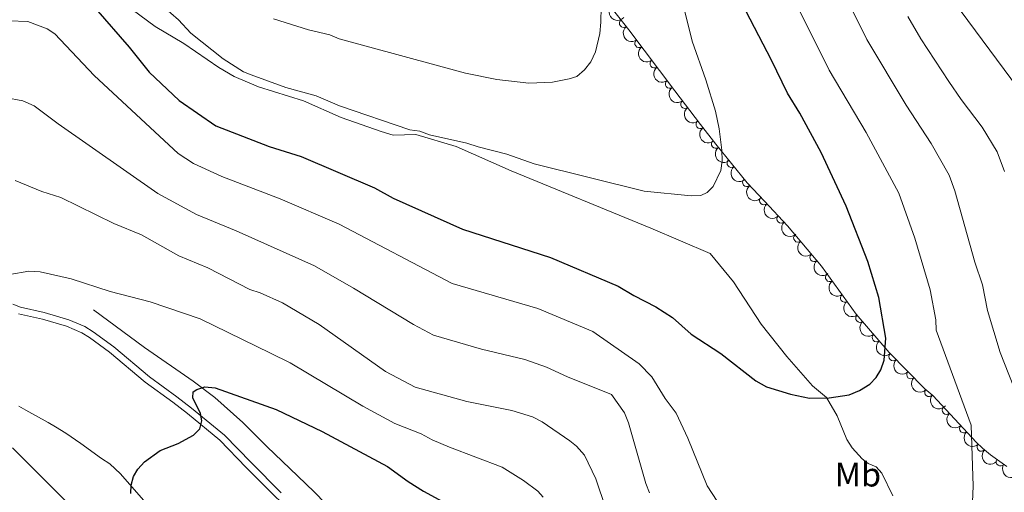
# Model space of a CAD drawing. Units: metres. Extents: x 648439 to 655366, y 730235 to 735013.
# Drawn here: x 649121 to 649411, y 734079 to 734218 of the extents above; entities that cross this region are included whole.
import ezdxf
from ezdxf.enums import TextEntityAlignment as Align

# ---------------------------------------------------------------- set-up
doc = ezdxf.new("R2010")
doc.units = ezdxf.units.M
doc.header["$MEASUREMENT"] = 0
doc.linetypes.add('DGN Style 3', pattern=[108.2882272293578, 77.34873373525558, -30.93949349410223])
for name, color, linetype, lineweight in [('Entidades rústicas y varios', 7, 'Continuous', 5), ('Hidrografía', 7, 'Continuous', 5), ('Relieve y altimetría', 7, 'Continuous', 5), ('Viales y ferrocarril', 7, 'Continuous', 5)]:
    doc.layers.add(name, color=color, linetype=linetype, lineweight=lineweight)
doc.styles.add('Style-Arial Narrow', font='txt')

msp = doc.modelspace()

# ---------------------------------------------------------------- linework, layer by layer
at = {"layer": 'Entidades rústicas y varios', "color": 92, "linetype": 'DGN Style 3', "lineweight": 5}
msp.add_polyline3d([(649412.22, 734086.3400000001, 720.94), (649407.3800000001, 734089.72, 721.63), (649404.96, 734091.73, 723), (649403.21, 734093.4099999999, 723.64), (649390.3700000001, 734107.22, 724.02), (649387.95, 734109.23, 725.0500000000001), (649377.48, 734119.9099999999, 726.32), (649367.79, 734131.29, 726.53), (649357.5, 734145.4099999999, 727.76), (649347.54, 734157.31, 728.6800000000001), (649340.6699999999, 734164.52, 729.89), (649335.6100000001, 734169.94, 731.22), (649326.3500000001, 734181.3500000001, 734.95), (649321.81, 734187.1400000001, 736.4), (649314.26, 734197.06, 737.57), (649300.6799999999, 734215.1000000001, 738.36), (649294.3999999999, 734223.06, 739.37)], dxfattribs=at)
at = {"layer": 'Entidades rústicas y varios', "color": 92, "linetype": 'Continuous', "lineweight": 5}
msp.add_polyline3d([(649212.05, 734020.05, 693.5600000000001), (649200.52, 734027.6799999999, 693.5600000000001), (649198.24, 734029.6799999999, 693.5600000000001), (649193.06, 734035.0700000001, 693.8100000000001), (649184.8, 734044.3400000001, 695.07), (649172.1000000001, 734059.6599999999, 697.73), (649167.3800000001, 734065.46, 698.46), (649163.1699999999, 734070.6599999999, 698.6800000000001), (649158.96, 734074.8700000001, 699.34), (649150.75, 734084.1499999999, 701.22), (649147.6100000001, 734087.0800000001, 701.76), (649145.1200000001, 734088.6799999999, 701.76), (649139.0700000001, 734093.0900000001, 702.5500000000001), (649134.6200000001, 734096.1699999999, 703.47), (649131.5900000001, 734098.03, 704.49), (649129.47, 734099.27, 704.8100000000001), (649122.8899999999, 734102.97, 704.85), (649120.8300000001, 734104.1499999999, 705.17)], dxfattribs=at)
at = {"layer": 'Entidades rústicas y varios', "color": 92, "linetype": 'Continuous', "lineweight": 5, "extrusion": (0.225711880050137, 0.01119325780239175, 0.9741297953476229)}
msp.add_arc((701159.5152002457, -666981.7292177326, 155492.369654036), 2.516055640060341, 45.36446333574664, 225.9090503451193, dxfattribs=at)
at = {"layer": 'Entidades rústicas y varios', "color": 92, "linetype": 'Continuous', "lineweight": 5}
for centre, radius, start, end in [((649299.1743512526, 734217.039933058, 738.7289979512962), 1.250091938746998, 129.2376494455917, 308.4512038645871), ((649303.7169604609, 734211.0980689635, 738.2279212852931), 1.250091938746999, 127.9375573598354, 307.1511117788308), ((649308.2248241403, 734205.1097139725, 737.9656817928989), 1.250091938746999, 127.9375573598354, 307.1511117788308), ((649312.7326878197, 734199.1213589816, 737.7034423005045), 1.250091938746999, 127.9375573598354, 307.1511117788308), ((649317.252877441, 734193.1598512891, 737.2257981969309), 1.250091938746999, 128.2405148925414, 307.4540693115368), ((649321.775245781, 734187.2178785827, 736.5249808515084), 1.250091938746999, 128.2405148925414, 307.4540693115368), ((649326.3265661935, 734181.4115049781, 735.2084619855038), 1.250091938746998, 129.0665297382436, 308.2800841572391), ((649330.9164390236, 734175.7542796682, 733.4336517809842), 1.250091938746999, 130.027867915209, 309.2414223342044), ((649335.4973443747, 734170.1097731821, 731.5884274872087), 1.250091938746999, 130.027867915209, 309.2414223342044), ((649340.5082085133, 734164.72189245, 730.1602442997099), 1.250091938746999, 133.9987595094411, 313.2123139284366), ((649345.6332407489, 734159.3394085299, 729.1700304747133), 1.250091938746999, 134.5828675121242, 313.7964219311197), ((649350.5585646175, 734153.7338799129, 728.4765855107167), 1.250091938746998, 130.8946441813112, 310.1081986003066), ((649355.3638591634, 734147.9926143412, 728.032722962308), 1.250091938746998, 130.8946441813112, 310.1081986003066), ((649359.9500765784, 734142.081117182, 727.5569229174097), 1.250091938746999, 127.0489886577296, 306.262543076725), ((649364.3563272851, 734136.0348334133, 727.0302282265112), 1.250091938746999, 127.0489886577296, 306.262543076725), ((649368.8586708363, 734130.0650400717, 726.5247054065971), 1.250091938746999, 131.3803516188367, 310.5939060378321), ((649373.7205046376, 734124.3552703441, 726.419340587371), 1.250091938746999, 131.3803516188367, 310.5939060378321), ((649378.6671634212, 734118.7268950888, 726.2837177590723), 1.250091938746999, 135.397285968701, 314.6108403876964), ((649383.8987210265, 734113.390406529, 725.6491353179588), 1.250091938746999, 135.397285968701, 314.6108403876964), ((649389.2292810867, 734108.1928189611, 724.919642004636), 1.250091938746998, 141.2538679870129, 320.4674224060083), ((649394.3720604908, 734102.944256065, 723.9271443150839), 1.250091938746999, 133.8816443563158, 313.0951987753112), ((649399.4779148372, 734097.4526790772, 723.7760364761704), 1.250091938746999, 133.8816443563158, 313.0951987753112), ((649404.64604578, 734092.0584415765, 723.4491790091356), 1.250091938746999, 137.1353008672678, 316.3488552862632), ((649410.2942926195, 734087.7086090555, 721.3620695597963), 1.250091938746999, 146.0377502844308, 325.2513047034262)]:
    msp.add_arc(centre, radius, start, end, dxfattribs=at)
at = {"layer": 'Entidades rústicas y varios', "color": 92, "linetype": 'Continuous', "lineweight": 5, "extrusion": (0.2247032200424734, -0.02407498117428058, 0.9741297953476231)}
msp.add_arc((799207.0244619456, -552544.2544976863, 128943.1608704297), 2.516055640060342, 45.36446333574665, 225.9090503451193, dxfattribs=at)
at = {"layer": 'Entidades rústicas y varios', "color": 92, "linetype": 'Continuous', "lineweight": 5, "extrusion": (0.2240991395228141, -0.0291670615786464, 0.9741297953476229)}
for centre in [(811869.3891521604, -534743.1099416891, 124812.9428739992), (811864.0326847408, -534748.2766082236, 124813.8722897866), (811858.6762173211, -534753.443274758, 124814.8017055739)]:
    msp.add_arc(centre, 2.516055640060343, 45.36446333574664, 225.9090503451193, dxfattribs=at)
at = {"layer": 'Entidades rústicas y varios', "color": 92, "linetype": 'Continuous', "lineweight": 5, "extrusion": (0.2242502299846063, -0.02798171131023652, 0.9741297953476231)}
for centre in [(808938.4358962242, -538932.8898785742, 125783.9049711689), (808933.0996019875, -538938.1364238162, 125784.4026928169)]:
    msp.add_arc(centre, 2.516055640060342, 45.36446333574665, 225.9090503451193, dxfattribs=at)
at = {"layer": 'Entidades rústicas y varios', "color": 92, "linetype": 'Continuous', "lineweight": 5, "extrusion": (0.2246303156026204, -0.0247459719604101, 0.9741297953476229)}
msp.add_arc((800865.5757502906, -550247.5083344264, 128406.722620726), 2.516055640060342, 45.36446333574664, 225.9090503451193, dxfattribs=at)
at = {"layer": 'Entidades rústicas y varios', "color": 92, "linetype": 'Continuous', "lineweight": 5, "extrusion": (0.2250138787527918, -0.0209737022154442, 0.9741297953476229)}
for centre in [(791267.7484464186, -563264.5379499132, 131424.7331405157), (791262.5534482261, -563269.908392742, 131424.0848060316)]:
    msp.add_arc(centre, 2.516055640060342, 45.36446333574665, 225.9090503451193, dxfattribs=at)
at = {"layer": 'Entidades rústicas y varios', "color": 92, "linetype": 'Continuous', "lineweight": 5, "extrusion": (0.2259261233790843, -0.005341216237624209, 0.974129795347623)}
msp.add_arc((749304.0277502727, -615299.9333230266, 143493.1111976583), 2.516055640060341, 45.36446333574664, 225.9090503451193, dxfattribs=at)
at = {"layer": 'Entidades rústicas y varios', "color": 92, "linetype": 'Continuous', "lineweight": 5, "extrusion": (0.2259688338882109, -0.003037750351883417, 0.9741297953476229)}
msp.add_arc((742818.861509714, -622714.3766921596, 145212.1781041637), 2.516055640060342, 45.36446333574664, 225.9090503451193, dxfattribs=at)
at = {"layer": 'Entidades rústicas y varios', "color": 92, "linetype": 'Continuous', "lineweight": 5, "extrusion": (0.2253054111293069, -0.01756739968954611, 0.974129795347623)}
for centre in [(782407.1598175224, -574882.2258553773, 134114.8423443807), (782401.8094671769, -574887.4277341274, 134115.5934826176)]:
    msp.add_arc(centre, 2.516055640060342, 45.36446333574662, 225.9090503451192, dxfattribs=at)
at = {"layer": 'Entidades rústicas y varios', "color": 92, "linetype": 'Continuous', "lineweight": 5, "extrusion": (0.2236198730270142, -0.03263884500683646, 0.9741297953476231)}
for centre in [(820227.135873616, -522480.4545287341, 121957.1639722145), (820221.7893614854, -522485.6714669112, 121957.8335721654)]:
    msp.add_arc(centre, 2.516055640060342, 45.36446333574664, 225.9090503451193, dxfattribs=at)
at = {"layer": 'Entidades rústicas y varios', "color": 92, "linetype": 'Continuous', "lineweight": 5, "extrusion": (0.2254462361082701, -0.01565683367135122, 0.9741297953476231)}
for centre in [(777352.541298001, -581342.3608526711, 135611.5311838018), (777347.1820821854, -581347.4946878166, 135612.614023838)]:
    msp.add_arc(centre, 2.516055640060342, 45.36446333574663, 225.9090503451192, dxfattribs=at)
at = {"layer": 'Entidades rústicas y varios', "color": 92, "linetype": 'Continuous', "lineweight": 5, "extrusion": (0.2259891842300679, 0.0001744334448670615, 0.974129795347623)}
for centre in [(733614.6145608373, -632969.42828672, 147588.2938259056), (733609.2740358051, -632974.663897658, 147588.8570048154)]:
    msp.add_arc(centre, 2.516055640060342, 45.36446333574663, 225.9090503451193, dxfattribs=at)
at = {"layer": 'Entidades rústicas y varios', "color": 92, "linetype": 'Continuous', "lineweight": 5, "extrusion": (0.2247918180666, 0.02323317340164442, 0.9741297953476229)}
msp.add_arc((663454.3038378283, -702595.0453782815, 163739.4033542204), 2.516055640060342, 45.36446333574664, 225.9090503451193, dxfattribs=at)
at = {"layer": 'Entidades rústicas y varios', "color": 92, "linetype": 'Continuous', "lineweight": 5, "extrusion": (0.2259147337271327, -0.005803007926668199, 0.974129795347623)}
for centre in [(750533.5298685071, -613862.0622488421, 143153.1395537908), (750528.1712117064, -613867.205888397, 143154.1777105325)]:
    msp.add_arc(centre, 2.516055640060342, 45.36446333574663, 225.9090503451193, dxfattribs=at)
at = {"layer": 'Entidades rústicas y varios', "color": 92, "linetype": 'Continuous', "lineweight": 5, "extrusion": (0.2258799290205398, 0.007028476483146043, 0.9741297953476229)}
msp.add_arc((713537.1902699044, -654377.8651900884, 152551.9466337597), 2.516055640060342, 45.36446333574663, 225.9090503451192, dxfattribs=at)
at = {"layer": 'Entidades rústicas y varios', "color": 92, "linetype": 'Continuous', "lineweight": 5, "extrusion": (0.2220711350339175, 0.04189931742577487, 0.9741297953476231)}
msp.add_arc((600954.4280679515, -754063.4132282999, 175675.9444722513), 2.516055640060342, 45.36446333574663, 225.9090503451193, dxfattribs=at)
at = {"layer": 'Hidrografía', "color": 142, "linetype": 'DGN Style 3', "lineweight": 15}
msp.add_polyline3d([(649142.8500000001, 734132.48, 703.73), (649157.8600000001, 734121.3800000001, 701.97), (649172.22, 734111.48, 700.71), (649178.5900000001, 734106.71, 700.1), (649186.8200000001, 734099.29, 699.12), (649193.99, 734092.0900000001, 697.5), (649203.02, 734083.56, 696.1), (649208.01, 734078.72, 695.83), (649218.6000000001, 734067.8200000001, 695.88), (649222.6200000001, 734064.96, 695.78), (649229.23, 734061.28, 695.58), (649232.3200000001, 734058.8400000001, 695.42), (649232.3400000001, 734058.77, 695.41)], dxfattribs=at)
at = {"layer": 'Relieve y altimetría', "color": 30, "linetype": 'Continuous', "lineweight": 5, "flags": 128}
for points, elevation in [([(649327.81, 734173.6599999999), (649328.1799999999, 734176.46), (649328.1499999999, 734179.5800000001), (649327.3700000001, 734185.8900000001), (649326.22, 734191.0900000001), (649323.45, 734200.31), (649319.4199999999, 734211.79), (649315.55, 734227.3)], 730), ([(649370.71, 734184.8200000001), (649359.79, 734203.23), (649347.19, 734228.5800000001)], 720), ([(649419.54, 734096.23), (649410.2, 734119.9099999999), (649406.51, 734132.31), (649405.03, 734139.9099999999), (649402.79, 734146.5900000001), (649396.8700000001, 734167.5700000001), (649395.1599999999, 734172.27), (649389.8899999999, 734181.56), (649382.53, 734192.8800000001), (649370.8500000001, 734212.2), (649362.8300000001, 734228.7)], 715), ([(649163.31, 734221.94), (649167.8600000001, 734218.01), (649171.53, 734214.0900000001), (649181.02, 734206.53), (649187.03, 734202.74), (649189.3500000001, 734201.8), (649199.52, 734198.06), (649208.51, 734195.5900000001), (649215.3200000001, 734192.6699999999), (649236.0700000001, 734185.6499999999), (649239.05, 734185.1699999999), (649241.8600000001, 734184.1699999999), (649252.9199999999, 734181.72), (649256.26, 734180.55), (649264.6799999999, 734178.4099999999), (649272.78, 734175.56), (649305.26, 734167.5), (649319.1000000001, 734166.1499999999), (649321.8999999999, 734166.19), (649323.81, 734167.0900000001), (649325.53, 734168.8700000001), (649327.81, 734173.6599999999)], 730), ([(649195.9299999999, 734218.3700000001), (649206.26, 734215.0800000001), (649212.52, 734213.5900000001), (649215.25, 734212.44), (649252.48, 734202.27), (649261.76, 734200.45), (649271.23, 734199.3800000001), (649278.1799999999, 734199.69), (649283.1000000001, 734200.6100000001), (649285.3600000001, 734201.3500000001), (649287.6000000001, 734203.31), (649289.49, 734205.6100000001), (649290.8400000001, 734208.6100000001), (649292.1499999999, 734214.05), (649292.45, 734217.3700000001), (649292.53, 734221.8900000001)], 735), ([(649117.8800000001, 734217.76), (649123.4199999999, 734217.51), (649129.1599999999, 734215.3800000001), (649131.3600000001, 734213.8999999999), (649142.96, 734201.6300000001), (649167.74, 734178.6200000001), (649172.31, 734175.6799999999), (649180.69, 734171.8900000001), (649197.8600000001, 734165.27), (649215.25, 734157.74), (649248.5800000001, 734140.3), (649273.81, 734132.8999999999), (649290.0800000001, 734126.1699999999), (649303.78, 734116.55), (649307.48, 734112.77), (649311.3800000001, 734106.3900000001), (649314.6499999999, 734102.01), (649318.1200000001, 734094.7), (649323.8, 734080.5800000001), (649326.73, 734076.1000000001)], 720), ([(649411.5, 734173.3), (649409.3800000001, 734179.0800000001), (649404.8899999999, 734186.4299999999), (649398.71, 734194.52), (649395.0900000001, 734199.8500000001), (649386.8400000001, 734212.48), (649383.01, 734219.03)], 710), ([(649417.6300000001, 734195.01), (649398.69, 734220.52)], 705), ([(649116.72, 734195.1699999999), (649121.98, 734194.1599999999), (649125.28, 734192.69)], 715), ([(649125.28, 734192.69), (649132.3600000001, 734187.3300000001), (649161.81, 734166.8500000001), (649173.1599999999, 734160.6499999999), (649184.8400000001, 734155.8), (649207.96, 734145.47), (649219.5, 734138.96), (649237.19, 734128.1699999999), (649243.1200000001, 734125.01), (649257.28, 734120.9199999999), (649269.99, 734117.8600000001), (649276.3899999999, 734115.6300000001), (649282.6300000001, 734112.81), (649295.5900000001, 734107.5900000001), (649299.4299999999, 734102.1599999999), (649300.55, 734099.1699999999), (649305.6799999999, 734081.27), (649306.76, 734078.54)], 715), ([(649401.9099999999, 734073.56), (649402.28, 734080.5), (649401.7, 734098.53), (649391.3800000001, 734126.53), (649391.26, 734129.5800000001), (649389.6000000001, 734138.3900000001), (649385.01, 734153.6799999999), (649380.31, 734166.8800000001), (649370.71, 734184.8200000001)], 720), ([(649119.72, 734170.6300000001), (649127.55, 734167.4299999999), (649133.1399999999, 734165.6400000001), (649148.77, 734158.02), (649156.9199999999, 734154.6499999999), (649167.95, 734148.49), (649176.52, 734144.8999999999), (649188.9099999999, 734138.5), (649191.95, 734137.5), (649198.55, 734134.54), (649209.3200000001, 734128.1799999999), (649228.9199999999, 734114.3800000001), (649237.6599999999, 734109.72), (649252.96, 734105.51), (649266.1599999999, 734102.81), (649272.31, 734100.94), (649275.1699999999, 734099.46), (649283.31, 734093.9299999999), (649285.26, 734092.3), (649287.6599999999, 734089.6499999999), (649290.96, 734082.6499999999), (649293.94, 734073.96)], 710), ([(649118.1000000001, 734142.94), (649123.77, 734143.8999999999), (649127.05, 734143.74), (649136.26, 734141.69), (649147.69, 734137.94), (649159.54, 734134.8500000001), (649174.22, 734129.8600000001), (649194.97, 734119.79), (649200.8300000001, 734116.9099999999), (649222.27, 734104.0900000001), (649231.69, 734099.03), (649239.3999999999, 734095.97), (649242.6499999999, 734094.1499999999), (649247.79, 734092.02), (649263.31, 734086.1000000001), (649269.6499999999, 734082.1599999999), (649273.8600000001, 734079.01), (649275.3999999999, 734077.25)], 705), ([(649123.98, 733925.56), (649145.4199999999, 733940.3), (649152.05, 733944.06), (649154.0700000001, 733945.5), (649162.51, 733956.21), (649163.9199999999, 733957.8800000001), (649167.31, 733962.8800000001), (649174.5, 733978.96), (649176.6100000001, 733986.22), (649178.8899999999, 733998.46), (649179.24, 734003.9099999999), (649178.5700000001, 734010.8500000001), (649176.6300000001, 734018.99), (649174.8500000001, 734023.72), (649172.52, 734028.6000000001), (649168.5900000001, 734035.4099999999), (649156.02, 734052.1799999999), (649146.48, 734063.49), (649144.4299999999, 734066.49), (649135.56, 734075.23), (649118.9099999999, 734091.8)], 705)]:
    msp.add_lwpolyline(points, dxfattribs=dict(at, elevation=elevation))
at = {"layer": 'Relieve y altimetría', "color": 30, "linetype": 'Continuous', "lineweight": 25, "flags": 128}
for points, elevation in [([(649143.3999999999, 734221.3900000001), (649153.3700000001, 734210), (649159.26, 734202.5800000001), (649168.0700000001, 734194.22), (649178.9099999999, 734186.81), (649194.6200000001, 734180.6400000001), (649204.0800000001, 734177.75), (649225.73, 734168.47), (649231.2, 734165.4099999999), (649251.6599999999, 734156.3500000001), (649277.6399999999, 734147.95), (649297.54, 734139.52), (649302.1599999999, 734136.71), (649308.6499999999, 734133.3999999999), (649313.55, 734130.29), (649319.0900000001, 734125.3400000001), (649327.8400000001, 734119.6300000001), (649338.1200000001, 734111.5800000001), (649341.3, 734109.81), (649348.3999999999, 734107.6200000001), (649354.02, 734106.48), (649359.8300000001, 734106.56), (649365.72, 734107.5), (649368.7, 734108.73), (649371.79, 734110.6000000001), (649373.6799999999, 734112.56), (649375.04, 734114.8500000001), (649376.05, 734117.6699999999), (649376.47, 734124.1499999999), (649374.3899999999, 734136.1799999999), (649371.22, 734146.8), (649364.8400000001, 734163.1400000001), (649357.4099999999, 734178.9299999999), (649351.1100000001, 734190.55), (649347.51, 734196.44), (649342.8200000001, 734206.1599999999), (649333.99, 734222.98)], 725), ([(649153.79, 734078.3400000001), (649153.9299999999, 734080.79), (649154.5900000001, 734083.4199999999), (649155.8600000001, 734085.5700000001), (649157.8200000001, 734087.74), (649162.51, 734091.0700000001), (649167.73, 734093.0700000001), (649172.3400000001, 734095.55), (649174.1200000001, 734097.3999999999), (649174.79, 734099.8300000001), (649174.4099999999, 734101.9199999999), (649172.06, 734106.6000000001), (649172.21, 734108.3500000001), (649173.25, 734109.0700000001), (649175.6499999999, 734109.8), (649178.6599999999, 734109.51), (649196.6499999999, 734103.1000000001), (649210.27, 734096.6000000001), (649229.47, 734086.3400000001), (649235.5800000001, 734081.8999999999), (649240.1699999999, 734079.03), (649255.8700000001, 734070.5)], 700)]:
    msp.add_lwpolyline(points, dxfattribs=dict(at, elevation=elevation))
at = {"layer": 'Viales y ferrocarril', "color": 250, "linetype": 'DGN Style 3', "lineweight": 5}
for points in [[(649147.1399999999, 734226.3800000001, 727.65), (649160.99, 734216.1100000001, 728.67), (649169.48, 734211.0800000001, 729.65), (649179.77, 734203.99, 729.88), (649184.29, 734201.31, 729.98), (649191.48, 734198.25, 730.12), (649204.77, 734194.1300000001, 730.32), (649215.8700000001, 734189.28, 730.54), (649227.6499999999, 734185.1100000001, 730.5600000000001), (649231.22, 734184.0800000001, 730.6), (649237.8300000001, 734184.27, 730.89), (649249.79, 734180.6799999999, 731.17), (649266.03, 734173.48, 730.99), (649307.1699999999, 734156.5800000001, 730.22), (649324.6399999999, 734149.1499999999, 729.65), (649331.55, 734140.79, 728.6), (649339.77, 734128.27, 727.77), (649347.3200000001, 734118.77, 727.36), (649354.8300000001, 734110.1100000001, 726.88), (649358.95, 734106.6599999999, 725.74), (649362.1200000001, 734101.23, 725.9300000000001), (649364.97, 734094.3200000001, 725.39), (649366.53, 734091.8400000001, 725.1800000000001), (649369.47, 734088.6000000001, 724.88), (649371.3, 734087.2, 724.88), (649373.6000000001, 734086.23, 724.69), (649375.31, 734084.3200000001, 724.64), (649378.53, 734077.6400000001, 724.12)], [(649119.02, 734134.19, 705.07), (649121.26, 734133.3, 704.5600000000001), (649128.3, 734131.71, 706.61), (649135.54, 734129.56, 705.9), (649140.24, 734127.56, 705.28), (649142.74, 734126.0700000001, 704.91), (649148.8, 734121.6200000001, 703.84), (649159.3, 734112.76, 701.5600000000001), (649167.4299999999, 734106.8700000001, 701.7), (649171.73, 734103.54, 700.8100000000001), (649181.3999999999, 734095.6000000001, 699.9)], [(649181.3999999999, 734095.6000000001, 699.9), (649189.3, 734087.46, 698.84), (649198.1200000001, 734078.5900000001, 698.42)]]:
    msp.add_polyline3d(points, dxfattribs=at)
at = {"layer": 'Viales y ferrocarril', "color": 250, "linetype": 'Continuous', "lineweight": 5}
msp.add_polyline3d([(649120.6599999999, 734131.3800000001, 704.39), (649127.8, 734129.77, 706.61), (649134.8600000001, 734127.6799999999, 705.9), (649139.3400000001, 734125.78, 705.28), (649141.6399999999, 734124.4099999999, 704.91), (649147.56, 734120.04, 703.84), (649158.06, 734111.1799999999, 701.5600000000001), (649166.23, 734105.27, 701.7), (649170.49, 734101.98, 700.8100000000001), (649180.04, 734094.1300000001, 699.9), (649187.8800000001, 734086.06, 698.84), (649196.76, 734077.1300000001, 698.42), (649200.1799999999, 734074.1300000001, 698.29)], dxfattribs=at)

# ---------------------------------------------------------------- texts
at = {"layer": 'Entidades rústicas y varios', "color": 92, "linetype": 'Continuous', "lineweight": 5, "style": 'Style-Arial Narrow'}
msp.add_text('Mb', height=7.000020000000001, dxfattribs=at).set_placement((649368.2498759681, 734083.93001, 722.82), align=Align.MIDDLE_CENTER)

doc.saveas('drawing.dxf')
